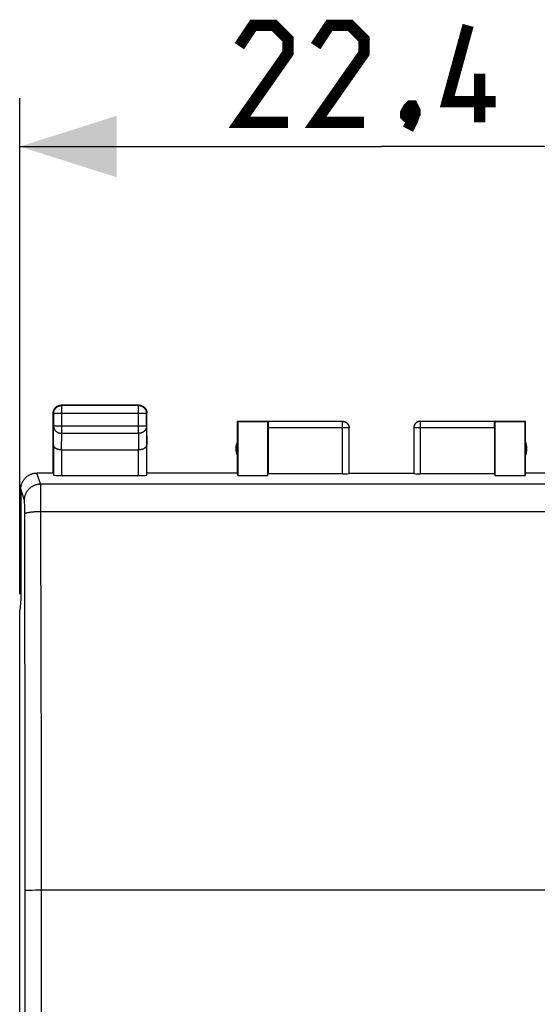
# Model space of a CAD drawing. Units: millimetres. Extents: x -81 to 20, y -22 to 49.
# Drawn here: x -11 to 5, y 8 to 39 of the extents above; entities that cross this region are included whole.
import ezdxf

# ---------------------------------------------------------------- set-up
doc = ezdxf.new("R2010")
doc.units = ezdxf.units.MM
doc.header["$LTSCALE"] = 16.335
doc.layers.get('0').update_dxf_attribs({"linetype": 'CONTINUOUS'})
doc.layers.add('ASSI', color=7, linetype='CONTINUOUS')
doc.layers.add('SUPERFICI', color=7, linetype='CONTINUOUS')
doc.styles.get("Standard").update_dxf_attribs({"font": 'txt', "width": 0.8})
doc.dimstyles.new('DIMSTYLE_2', dxfattribs={"dimtxt": 3, "dimasz": 3, "dimexe": 1.5, "dimexo": 0.5, "dimgap": 0.75, "dimtad": 1, "dimdec": 1, "dimtxsty": 'STANDARD', "dimblk": '_FILLED', "dimblk1": '_FILLED', "dimblk2": '_FILLED', "dimcen": 0.09, "dimazin": 2, "dimtfac": 1, "dimtdec": 1, "dimtofl": 0, "dimtmove": 0, "dimatfit": 3, "dimldrblk": '_FILLED', "dimfxl": 1, "dimtolj": 1, "dimarcsym": 0})

# ---------------------------------------------------------------- blocks, each defined once
blk = doc.blocks.new('_FILLED')
at = {"color": 0, "linetype": 'BYBLOCK'}
blk.add_solid([(0, 0), (-1, 0.317), (-1, -0.317)], dxfattribs=at)
blk = doc.blocks.new('*D1')
at = {"color": 7, "linetype": 'CONTINUOUS'}
for p, q in [((-11.425, 21.124), (-11.425, 36.477)), ((10.944, 21.124), (10.944, 36.477)), ((-11.425, 34.977), (-0.241, 34.977)), ((10.944, 34.977), (-0.241, 34.977))]:
    blk.add_line(p, q, dxfattribs=at)
at = {"color": 7, "linetype": 'CONTINUOUS', "xscale": 3, "yscale": 3, "zscale": 3, "rotation": 180}
blk.add_blockref('_FILLED', (-11.425, 34.977), dxfattribs=at)
at = {"color": 7, "linetype": 'CONTINUOUS', "xscale": 3, "yscale": 3, "zscale": 3}
blk.add_blockref('_FILLED', (10.944, 34.977), dxfattribs=at)

msp = doc.modelspace()

# ---------------------------------------------------------------- linework, layer by layer
at = {"color": 7, "linetype": 'CONTINUOUS', "const_width": 0.35}
for points in [[(-3.133, 35.727), (-4.633, 35.727), (-3.133, 37.87), (-3.133, 38.298), (-3.562, 38.727), (-4.205, 38.727), (-4.633, 38.084)], [(-0.776, 35.727), (-2.276, 35.727), (-0.776, 37.87), (-0.776, 38.298), (-1.205, 38.727), (-1.848, 38.727), (-2.276, 38.084)], [(3.295, 36.37), (1.795, 36.37), (2.438, 38.727)], [(2.795, 35.727), (2.795, 37.227)], [(0.724, 36.227), (0.795, 36.084), (0.795, 36.013), (0.652, 35.87), (0.581, 35.87), (0.509, 35.941), (0.509, 36.013), (0.581, 36.155), (0.652, 36.227), (0.724, 36.227)], [(0.795, 36.013), (0.724, 35.798), (0.581, 35.513)]]:
    msp.add_lwpolyline(points, dxfattribs=at)
at = {"layer": 'ASSI', "color": 250, "linetype": 'CONTINUOUS'}
for p, q in [((-10.127, 26.964), (-10.141, 26.977)), ((-10.127, 26.105), (-10.127, 26.964)), ((-7.754, 26.964), (-7.741, 26.977)), ((-7.754, 26.105), (-7.754, 26.964)), ((-10.377, 26.714), (-10.391, 26.727)), ((-7.504, 26.714), (-10.377, 26.714)), ((-7.504, 26.714), (-7.491, 26.727)), ((-10.383, 25.744), (-10.377, 26.321)), ((-7.504, 26.321), (-10.377, 26.321)), ((-7.504, 26.321), (-7.498, 25.744)), ((-1.243, 26.275), (-3.741, 26.275)), ((-1.443, 24.851), (-1.443, 26.475)), ((3.259, 26.275), (0.762, 26.275)), ((0.962, 26.475), (0.961, 26.475)), ((0.962, 24.851), (0.962, 26.475)), ((-10.133, 25.599), (-10.127, 26.105)), ((-10.127, 26.105), (-7.754, 26.105)), ((-7.754, 26.105), (-7.749, 25.599)), ((-10.133, 25.599), (-10.133, 24.798)), ((-7.748, 24.798), (-7.748, 25.599)), ((-10.778, 24.537), (-10.891, 24.877)), ((-11.278, 24.038), (-11.391, 24.377)), ((-10.778, 24.537), (10.297, 24.537)), ((-10.776, 24.49), (-10.776, 24.508)), ((-10.775, 24.468), (-10.776, 24.49)), ((-10.774, 24.427), (-10.775, 24.468)), ((-10.773, 24.341), (-10.774, 24.427)), ((-10.771, 24.16), (-10.773, 24.341)), ((-10.77, 23.783), (-10.771, 24.16)), ((-11.275, 23.997), (-11.275, 24.009)), ((-11.274, 23.983), (-11.275, 23.997)), ((-11.274, 23.967), (-11.274, 23.983)), ((-11.273, 23.94), (-11.274, 23.967)), ((-11.272, 23.898), (-11.273, 23.94)), ((-11.271, 23.836), (-11.272, 23.898)), ((-11.27, 23.753), (-11.271, 23.836)), ((-10.76, 19.02), (-10.77, 23.783)), ((-11.27, 23.645), (-11.27, 23.753)), ((-11.264, 21.296), (-11.27, 23.645)), ((-10.77, 23.688), (10.288, 23.688)), ((-11.256, 16.64), (-11.264, 21.296)), ((-10.755, 15.894), (-10.76, 19.02)), ((-11.252, 11.967), (-11.256, 16.64)), ((-10.752, 11.977), (-10.755, 15.894)), ((-11.254, -9.351), (-11.252, 11.967)), ((-11.212, 11.971), (-11.193, 11.972)), ((-11.193, 11.972), (-11.171, 11.972)), ((-11.171, 11.972), (-11.146, 11.973)), ((-11.146, 11.973), (-11.103, 11.974)), ((-11.103, 11.974), (-11.036, 11.975)), ((-11.036, 11.975), (-10.942, 11.976)), ((-10.942, 11.976), (-10.838, 11.977)), ((-10.838, 11.977), (10.271, 11.977)), ((-10.754, -9.374), (-10.752, 11.977))]:
    msp.add_line(p, q, dxfattribs=at)
at = {"layer": 'ASSI', "color": 7, "linetype": 'CONTINUOUS'}
for p, q in [((-7.741, 26.977), (-10.141, 26.977)), ((-7.754, 26.964), (-10.127, 26.964)), ((-10.391, 24.877), (-10.391, 26.727)), ((-10.377, 26.714), (-10.377, 26.321)), ((-7.504, 26.321), (-7.504, 26.714)), ((-7.491, 24.877), (-7.491, 26.727)), ((-4.691, 24.877), (-4.691, 26.477)), ((-4.691, 26.477), (-4.682, 26.468)), ((-4.691, 26.477), (-3.739, 26.477)), ((-4.682, 26.468), (-4.682, 24.798)), ((-4.682, 26.468), (-3.749, 26.468)), ((-3.749, 26.468), (-3.739, 26.475)), ((-3.749, 24.798), (-3.749, 26.468)), ((-3.741, 26.275), (-3.741, 24.851)), ((-1.443, 26.475), (-3.739, 26.475)), ((-1.243, 24.861), (-1.243, 26.275)), ((0.762, 26.275), (0.762, 24.861)), ((3.258, 26.475), (0.962, 26.475)), ((3.258, 26.477), (4.209, 26.477)), ((3.258, 26.475), (3.268, 26.468)), ((3.259, 26.275), (3.259, 24.851)), ((3.268, 26.468), (3.268, 24.798)), ((3.268, 26.468), (4.201, 26.468)), ((4.209, 26.477), (4.201, 26.468)), ((4.201, 24.798), (4.201, 26.468)), ((4.209, 24.877), (4.209, 26.477)), ((-10.383, 25.744), (-10.383, 24.811)), ((-10.133, 25.599), (-7.748, 25.599)), ((-7.498, 24.811), (-7.498, 25.744)), ((-10.391, 24.877), (-10.891, 24.877)), ((-10.133, 24.798), (-7.748, 24.798)), ((-4.691, 24.877), (-7.491, 24.877)), ((-4.682, 24.798), (-4.691, 24.877)), ((-4.682, 24.798), (-3.749, 24.798)), ((-3.749, 24.798), (-3.741, 24.851)), ((-1.443, 24.851), (-3.741, 24.851)), ((-1.241, 24.877), (0.759, 24.877)), ((3.259, 24.851), (0.962, 24.851)), ((3.259, 24.851), (3.268, 24.798)), ((3.268, 24.798), (4.201, 24.798)), ((4.209, 24.877), (4.201, 24.798)), ((7.009, 24.877), (4.209, 24.877)), ((-11.391, 24.377), (-11.391, 20.977)), ((-11.391, 20.977), (-11.425, 20.624)), ((-11.425, -15.671), (-11.425, 20.624))]:
    msp.add_line(p, q, dxfattribs=at)
for points in [[(-10.388, 26.762), (-10.386, 26.774), (-10.384, 26.786), (-10.38, 26.797), (-10.377, 26.809)], [(-10.377, 26.714), (-10.377, 26.726), (-10.376, 26.738), (-10.375, 26.749), (-10.373, 26.761), (-10.37, 26.773), (-10.367, 26.784), (-10.364, 26.796), (-10.36, 26.807), (-10.355, 26.818), (-10.35, 26.828), (-10.344, 26.839), (-10.338, 26.849), (-10.331, 26.859), (-10.324, 26.868), (-10.316, 26.877), (-10.308, 26.886), (-10.3, 26.895), (-10.291, 26.903), (-10.282, 26.91), (-10.272, 26.917), (-10.263, 26.924), (-10.252, 26.93), (-10.242, 26.936), (-10.231, 26.941), (-10.22, 26.946), (-10.209, 26.95), (-10.198, 26.954), (-10.186, 26.957), (-10.175, 26.959), (-10.163, 26.961), (-10.151, 26.963), (-10.139, 26.963), (-10.127, 26.964)], [(-10.377, 26.809), (-10.373, 26.82), (-10.368, 26.831), (-10.363, 26.841), (-10.357, 26.852), (-10.351, 26.862), (-10.344, 26.872), (-10.337, 26.881), (-10.33, 26.891), (-10.322, 26.899), (-10.313, 26.908), (-10.304, 26.916), (-10.295, 26.923), (-10.286, 26.93), (-10.276, 26.937), (-10.266, 26.943), (-10.255, 26.949), (-10.244, 26.954), (-10.233, 26.959), (-10.222, 26.963)], [(-10.222, 26.963), (-10.211, 26.967), (-10.2, 26.97), (-10.188, 26.972), (-10.176, 26.974), (-10.164, 26.976), (-10.152, 26.977), (-10.141, 26.977)], [(-7.754, 26.964), (-7.742, 26.963), (-7.73, 26.963), (-7.718, 26.961), (-7.706, 26.959), (-7.695, 26.957), (-7.683, 26.954), (-7.672, 26.95), (-7.661, 26.946), (-7.65, 26.941), (-7.639, 26.936), (-7.629, 26.93), (-7.619, 26.924), (-7.609, 26.917), (-7.599, 26.91), (-7.59, 26.903), (-7.581, 26.895), (-7.573, 26.886), (-7.565, 26.877), (-7.557, 26.868), (-7.55, 26.859), (-7.543, 26.849), (-7.537, 26.839), (-7.531, 26.828), (-7.526, 26.818), (-7.522, 26.807), (-7.517, 26.796), (-7.514, 26.784), (-7.511, 26.773), (-7.508, 26.761), (-7.506, 26.749), (-7.505, 26.738), (-7.504, 26.726), (-7.504, 26.714)], [(-7.741, 26.977), (-7.729, 26.977), (-7.717, 26.976), (-7.705, 26.974)], [(-7.705, 26.974), (-7.693, 26.972), (-7.682, 26.97), (-7.67, 26.967), (-7.659, 26.963)], [(-7.659, 26.963), (-7.648, 26.959), (-7.637, 26.954), (-7.626, 26.949), (-7.616, 26.943), (-7.605, 26.937), (-7.596, 26.93), (-7.586, 26.923), (-7.577, 26.916), (-7.568, 26.908), (-7.56, 26.899), (-7.552, 26.891), (-7.544, 26.881), (-7.537, 26.872), (-7.53, 26.862), (-7.524, 26.852), (-7.518, 26.841), (-7.513, 26.831), (-7.508, 26.82), (-7.504, 26.809)], [(-7.504, 26.809), (-7.501, 26.797), (-7.498, 26.786), (-7.495, 26.774), (-7.493, 26.762), (-7.492, 26.751), (-7.491, 26.739), (-7.491, 26.727)], [(-10.391, 26.727), (-10.39, 26.739), (-10.389, 26.751), (-10.388, 26.762)], [(-1.443, 26.475), (-1.434, 26.475), (-1.424, 26.474), (-1.415, 26.473), (-1.405, 26.471), (-1.396, 26.469), (-1.387, 26.467), (-1.378, 26.464), (-1.369, 26.461), (-1.36, 26.457), (-1.352, 26.453), (-1.343, 26.448), (-1.335, 26.443), (-1.327, 26.438), (-1.32, 26.432), (-1.312, 26.426), (-1.305, 26.42), (-1.298, 26.413), (-1.292, 26.406), (-1.286, 26.399), (-1.28, 26.391), (-1.275, 26.383), (-1.27, 26.375), (-1.265, 26.367), (-1.261, 26.358), (-1.258, 26.349), (-1.254, 26.34), (-1.251, 26.331), (-1.249, 26.322), (-1.247, 26.313), (-1.245, 26.304), (-1.245, 26.301)], [(-1.441, 26.477), (-1.432, 26.477), (-1.423, 26.476), (-1.414, 26.475), (-1.406, 26.474), (-1.397, 26.472), (-1.389, 26.47), (-1.38, 26.468), (-1.372, 26.465), (-1.364, 26.462), (-1.356, 26.458), (-1.348, 26.454), (-1.341, 26.45), (-1.333, 26.446), (-1.326, 26.441), (-1.319, 26.436), (-1.312, 26.43), (-1.305, 26.424), (-1.299, 26.418), (-1.293, 26.412), (-1.287, 26.405), (-1.282, 26.399)], [(-1.282, 26.399), (-1.277, 26.392), (-1.272, 26.384), (-1.267, 26.377), (-1.263, 26.369), (-1.259, 26.361), (-1.256, 26.353), (-1.253, 26.345), (-1.25, 26.337), (-1.247, 26.329), (-1.245, 26.32), (-1.244, 26.312), (-1.242, 26.303), (-1.241, 26.294), (-1.241, 26.286), (-1.241, 26.277)], [(0.801, 26.399), (0.796, 26.392), (0.791, 26.384), (0.786, 26.377), (0.782, 26.369), (0.778, 26.361), (0.775, 26.353), (0.771, 26.345), (0.769, 26.337), (0.766, 26.329), (0.764, 26.32), (0.762, 26.312), (0.761, 26.303), (0.76, 26.294), (0.76, 26.286), (0.759, 26.277)], [(0.961, 26.475), (0.953, 26.475), (0.943, 26.474), (0.934, 26.473), (0.924, 26.471), (0.915, 26.469), (0.906, 26.467), (0.897, 26.464), (0.888, 26.461), (0.879, 26.457), (0.87, 26.453), (0.862, 26.448), (0.854, 26.443), (0.846, 26.438), (0.838, 26.432), (0.831, 26.426), (0.824, 26.42), (0.817, 26.413), (0.811, 26.406), (0.805, 26.399), (0.799, 26.391), (0.794, 26.383), (0.789, 26.375), (0.784, 26.367), (0.78, 26.358), (0.776, 26.349), (0.773, 26.34), (0.77, 26.331), (0.768, 26.322), (0.766, 26.313), (0.764, 26.304), (0.764, 26.301)], [(0.959, 26.477), (0.951, 26.477), (0.942, 26.476), (0.933, 26.475), (0.925, 26.474), (0.916, 26.472), (0.908, 26.47), (0.899, 26.468), (0.891, 26.465), (0.883, 26.462), (0.875, 26.458), (0.867, 26.454), (0.859, 26.45), (0.852, 26.446), (0.845, 26.441), (0.838, 26.436), (0.831, 26.43), (0.824, 26.424), (0.818, 26.418), (0.812, 26.412), (0.806, 26.405), (0.801, 26.399)], [(-10.383, 25.744), (-10.383, 25.739), (-10.383, 25.735), (-10.382, 25.73), (-10.381, 25.725), (-10.38, 25.721), (-10.378, 25.716), (-10.377, 25.712), (-10.375, 25.707), (-10.372, 25.703), (-10.37, 25.698), (-10.367, 25.694), (-10.364, 25.689), (-10.361, 25.685), (-10.357, 25.68), (-10.353, 25.676), (-10.349, 25.672), (-10.345, 25.668), (-10.34, 25.664), (-10.335, 25.66), (-10.33, 25.656), (-10.325, 25.652), (-10.319, 25.648), (-10.313, 25.644), (-10.307, 25.641), (-10.301, 25.637), (-10.294, 25.634), (-10.287, 25.631), (-10.28, 25.628), (-10.273, 25.625), (-10.265, 25.622), (-10.258, 25.619), (-10.25, 25.617), (-10.242, 25.614), (-10.233, 25.612), (-10.225, 25.61), (-10.216, 25.608), (-10.208, 25.606), (-10.199, 25.605), (-10.19, 25.603), (-10.18, 25.602), (-10.171, 25.601), (-10.162, 25.601), (-10.152, 25.6), (-10.142, 25.6), (-10.133, 25.599)], [(-7.748, 25.599), (-7.738, 25.6), (-7.729, 25.6), (-7.719, 25.601), (-7.71, 25.601), (-7.701, 25.602), (-7.691, 25.603), (-7.682, 25.605), (-7.673, 25.606), (-7.665, 25.608), (-7.656, 25.61), (-7.648, 25.612), (-7.639, 25.614), (-7.631, 25.617), (-7.623, 25.619), (-7.616, 25.622), (-7.608, 25.625), (-7.601, 25.628), (-7.594, 25.631), (-7.587, 25.634), (-7.58, 25.637), (-7.574, 25.641), (-7.568, 25.644), (-7.562, 25.648), (-7.556, 25.652), (-7.551, 25.656), (-7.546, 25.659), (-7.541, 25.664), (-7.536, 25.668), (-7.532, 25.672), (-7.528, 25.676), (-7.524, 25.68), (-7.52, 25.685), (-7.517, 25.689), (-7.514, 25.693), (-7.511, 25.698), (-7.509, 25.702), (-7.506, 25.707), (-7.504, 25.712), (-7.503, 25.716), (-7.501, 25.721), (-7.5, 25.725), (-7.499, 25.73), (-7.498, 25.735), (-7.498, 25.739), (-7.498, 25.744)], [(-11.391, 24.377), (-11.39, 24.397), (-11.389, 24.417), (-11.387, 24.437), (-11.384, 24.457), (-11.381, 24.477), (-11.376, 24.496), (-11.371, 24.516), (-11.365, 24.535), (-11.358, 24.554), (-11.351, 24.573), (-11.342, 24.591), (-11.333, 24.609), (-11.324, 24.627), (-11.313, 24.644), (-11.302, 24.661), (-11.29, 24.677), (-11.278, 24.693), (-11.265, 24.708), (-11.251, 24.723), (-11.237, 24.737), (-11.222, 24.751), (-11.207, 24.764), (-11.191, 24.777), (-11.175, 24.788), (-11.158, 24.799), (-11.141, 24.81), (-11.123, 24.82), (-11.105, 24.829), (-11.087, 24.837), (-11.068, 24.844), (-11.049, 24.851), (-11.03, 24.857), (-11.01, 24.862), (-10.991, 24.867), (-10.971, 24.87), (-10.951, 24.873), (-10.931, 24.875), (-10.911, 24.876), (-10.891, 24.877)]]:
    msp.add_lwpolyline(points, dxfattribs=at)
at = {"layer": 'ASSI', "color": 250, "linetype": 'CONTINUOUS'}
for points in [[(-10.377, 26.321), (-10.377, 26.311), (-10.376, 26.301), (-10.375, 26.29), (-10.373, 26.28), (-10.37, 26.27), (-10.367, 26.26), (-10.364, 26.25), (-10.359, 26.241), (-10.355, 26.231), (-10.349, 26.222), (-10.344, 26.213), (-10.338, 26.204), (-10.331, 26.196), (-10.324, 26.188), (-10.316, 26.18), (-10.308, 26.172), (-10.3, 26.165), (-10.291, 26.158), (-10.282, 26.151), (-10.272, 26.145), (-10.262, 26.139), (-10.252, 26.134), (-10.242, 26.129), (-10.231, 26.124), (-10.22, 26.12), (-10.209, 26.117), (-10.198, 26.114), (-10.186, 26.111), (-10.175, 26.109), (-10.163, 26.107), (-10.151, 26.106), (-10.139, 26.105), (-10.127, 26.105)], [(-7.504, 26.321), (-7.504, 26.311), (-7.505, 26.301), (-7.506, 26.29), (-7.508, 26.28), (-7.511, 26.27), (-7.514, 26.26), (-7.518, 26.25), (-7.522, 26.241), (-7.526, 26.231), (-7.532, 26.222), (-7.537, 26.213), (-7.544, 26.204), (-7.55, 26.196), (-7.557, 26.188), (-7.565, 26.18), (-7.573, 26.172), (-7.581, 26.165), (-7.59, 26.158), (-7.599, 26.151), (-7.609, 26.145), (-7.619, 26.139), (-7.629, 26.134), (-7.639, 26.129), (-7.65, 26.124), (-7.661, 26.12), (-7.672, 26.117), (-7.683, 26.114), (-7.695, 26.111), (-7.706, 26.109), (-7.718, 26.107), (-7.73, 26.106), (-7.742, 26.105), (-7.754, 26.105)], [(-1.245, 26.301), (-1.244, 26.294), (-1.243, 26.285), (-1.243, 26.275)], [(0.764, 26.301), (0.763, 26.294), (0.762, 26.285), (0.762, 26.275)], [(-11.278, 24.038), (-11.277, 24.058), (-11.276, 24.078), (-11.274, 24.098), (-11.271, 24.118), (-11.268, 24.138), (-11.263, 24.157), (-11.258, 24.177), (-11.252, 24.196), (-11.245, 24.215), (-11.238, 24.233), (-11.229, 24.252), (-11.22, 24.27), (-11.211, 24.287), (-11.2, 24.304), (-11.189, 24.321), (-11.177, 24.338), (-11.165, 24.353), (-11.152, 24.369), (-11.138, 24.383), (-11.124, 24.398), (-11.109, 24.411), (-11.094, 24.424), (-11.078, 24.437), (-11.062, 24.449), (-11.045, 24.46), (-11.028, 24.47), (-11.01, 24.48), (-10.992, 24.489), (-10.974, 24.497), (-10.955, 24.504), (-10.936, 24.511), (-10.917, 24.517), (-10.897, 24.522), (-10.878, 24.527), (-10.858, 24.531), (-10.838, 24.533), (-10.818, 24.535), (-10.798, 24.537), (-10.778, 24.537)], [(-10.776, 24.508), (-10.776, 24.515), (-10.777, 24.522), (-10.777, 24.527), (-10.777, 24.532), (-10.778, 24.535), (-10.778, 24.537)], [(-11.275, 24.009), (-11.275, 24.014), (-11.276, 24.019), (-11.276, 24.023), (-11.276, 24.027), (-11.277, 24.03), (-11.277, 24.033), (-11.277, 24.035), (-11.277, 24.037), (-11.278, 24.038)], [(-11.27, 23.613), (-11.269, 23.616), (-11.267, 23.619), (-11.264, 23.623), (-11.261, 23.626), (-11.256, 23.629), (-11.251, 23.632), (-11.244, 23.635), (-11.237, 23.638), (-11.229, 23.641), (-11.22, 23.644), (-11.21, 23.647), (-11.2, 23.65), (-11.188, 23.653), (-11.176, 23.655), (-11.163, 23.658), (-11.15, 23.66), (-11.135, 23.663), (-11.12, 23.665), (-11.104, 23.668), (-11.088, 23.67), (-11.071, 23.672), (-11.054, 23.674), (-11.036, 23.675), (-11.017, 23.677), (-10.998, 23.679), (-10.979, 23.68), (-10.959, 23.682), (-10.939, 23.683), (-10.918, 23.684), (-10.898, 23.685), (-10.877, 23.686), (-10.856, 23.686), (-10.834, 23.687), (-10.813, 23.687), (-10.791, 23.687), (-10.77, 23.688)], [(-11.252, 11.967), (-11.252, 11.968), (-11.25, 11.968), (-11.247, 11.969), (-11.243, 11.969), (-11.239, 11.969), (-11.233, 11.97), (-11.227, 11.97), (-11.22, 11.971), (-11.212, 11.971)]]:
    msp.add_lwpolyline(points, dxfattribs=at)
at = {"layer": 'ASSI', "color": 7, "linetype": 'CONTINUOUS'}
for centre, start, end in [((-4.241, 25.627), 154.1581, 205.8419), ((3.759, 25.627), 334.1581, 25.8419)]:
    msp.add_arc(centre, 0.5, start, end, dxfattribs=at)
for centre, major_axis, ratio, start_param, end_param in [((-3.739, 26.275), (0, 0.2), 0.008727, 0.005818, 1.570796), ((3.258, 26.275), (0, 0.2), 0.008727, -1.570796, -0.005818), ((-10.133, 24.811), (0.25, 0), 0.052408, -3.135775, -1.570796), ((-7.748, 24.811), (0.25, 0), 0.052408, -1.570796, -0.005818), ((-1.443, 24.861), (0.2, 0), 0.052408, -1.570796, -0.008727), ((0.962, 24.861), (0.2, 0), 0.052408, -3.132866, -1.570796)]:
    msp.add_ellipse(centre, major_axis=major_axis, ratio=ratio, start_param=start_param, end_param=end_param, dxfattribs=at)
at = {"layer": 'SUPERFICI', "color": 250, "linetype": 'CONTINUOUS'}
for p, q in [((-10.127, 26.964), (-10.141, 26.977)), ((-10.127, 26.105), (-10.127, 26.964)), ((-7.754, 26.964), (-7.741, 26.977)), ((-7.754, 26.105), (-7.754, 26.964)), ((-10.377, 26.714), (-10.391, 26.727)), ((-7.504, 26.714), (-10.377, 26.714)), ((-7.504, 26.714), (-7.491, 26.727)), ((-10.383, 25.744), (-10.377, 26.321)), ((-7.504, 26.321), (-10.377, 26.321)), ((-7.504, 26.321), (-7.498, 25.744)), ((-1.243, 26.275), (-3.741, 26.275)), ((-1.443, 24.851), (-1.443, 26.475)), ((3.259, 26.275), (0.762, 26.275)), ((0.962, 26.475), (0.961, 26.475)), ((0.962, 24.851), (0.962, 26.475)), ((-10.133, 25.599), (-10.127, 26.105)), ((-10.127, 26.105), (-7.754, 26.105)), ((-7.754, 26.105), (-7.749, 25.599)), ((-10.133, 25.599), (-10.133, 24.798)), ((-7.748, 24.798), (-7.748, 25.599)), ((-10.778, 24.537), (-10.891, 24.877)), ((-11.278, 24.038), (-11.391, 24.377)), ((-10.778, 24.537), (10.297, 24.537)), ((-10.776, 24.49), (-10.776, 24.508)), ((-10.775, 24.468), (-10.776, 24.49)), ((-10.774, 24.427), (-10.775, 24.468)), ((-10.773, 24.341), (-10.774, 24.427)), ((-10.771, 24.16), (-10.773, 24.341)), ((-10.77, 23.783), (-10.771, 24.16)), ((-11.275, 23.997), (-11.275, 24.009)), ((-11.274, 23.983), (-11.275, 23.997)), ((-11.274, 23.967), (-11.274, 23.983)), ((-11.273, 23.94), (-11.274, 23.967)), ((-11.272, 23.898), (-11.273, 23.94)), ((-11.271, 23.836), (-11.272, 23.898)), ((-11.27, 23.753), (-11.271, 23.836)), ((-10.76, 19.02), (-10.77, 23.783)), ((-11.27, 23.645), (-11.27, 23.753)), ((-11.264, 21.296), (-11.27, 23.645)), ((-10.77, 23.688), (10.288, 23.688)), ((-11.256, 16.64), (-11.264, 21.296)), ((-10.755, 15.894), (-10.76, 19.02)), ((-11.252, 11.967), (-11.256, 16.64)), ((-10.752, 11.977), (-10.755, 15.894)), ((-11.254, -9.351), (-11.252, 11.967)), ((-11.212, 11.971), (-11.193, 11.972)), ((-11.193, 11.972), (-11.171, 11.972)), ((-11.171, 11.972), (-11.146, 11.973)), ((-11.146, 11.973), (-11.103, 11.974)), ((-11.103, 11.974), (-11.036, 11.975)), ((-11.036, 11.975), (-10.942, 11.976)), ((-10.942, 11.976), (-10.838, 11.977)), ((-10.838, 11.977), (10.271, 11.977)), ((-10.754, -9.374), (-10.752, 11.977))]:
    msp.add_line(p, q, dxfattribs=at)
at = {"layer": 'SUPERFICI', "color": 7, "linetype": 'CONTINUOUS'}
for p, q in [((-7.741, 26.977), (-10.141, 26.977)), ((-7.754, 26.964), (-10.127, 26.964)), ((-10.391, 24.877), (-10.391, 26.727)), ((-10.377, 26.714), (-10.377, 26.321)), ((-7.504, 26.321), (-7.504, 26.714)), ((-7.491, 24.877), (-7.491, 26.727)), ((-4.691, 24.877), (-4.691, 26.477)), ((-4.691, 26.477), (-4.682, 26.468)), ((-4.691, 26.477), (-3.739, 26.477)), ((-4.682, 26.468), (-4.682, 24.798)), ((-4.682, 26.468), (-3.749, 26.468)), ((-3.749, 26.468), (-3.739, 26.475)), ((-3.749, 24.798), (-3.749, 26.468)), ((-3.741, 26.275), (-3.741, 24.851)), ((-1.443, 26.475), (-3.739, 26.475)), ((-1.243, 24.861), (-1.243, 26.275)), ((0.762, 26.275), (0.762, 24.861)), ((3.258, 26.475), (0.962, 26.475)), ((3.258, 26.477), (4.209, 26.477)), ((3.258, 26.475), (3.268, 26.468)), ((3.259, 26.275), (3.259, 24.851)), ((3.268, 26.468), (3.268, 24.798)), ((3.268, 26.468), (4.201, 26.468)), ((4.209, 26.477), (4.201, 26.468)), ((4.201, 24.798), (4.201, 26.468)), ((4.209, 24.877), (4.209, 26.477)), ((-10.383, 25.744), (-10.383, 24.811)), ((-10.133, 25.599), (-7.748, 25.599)), ((-7.498, 24.811), (-7.498, 25.744)), ((-10.391, 24.877), (-10.891, 24.877)), ((-10.133, 24.798), (-7.748, 24.798)), ((-4.691, 24.877), (-7.491, 24.877)), ((-4.682, 24.798), (-4.691, 24.877)), ((-4.682, 24.798), (-3.749, 24.798)), ((-3.749, 24.798), (-3.741, 24.851)), ((-1.443, 24.851), (-3.741, 24.851)), ((-1.241, 24.877), (0.759, 24.877)), ((3.259, 24.851), (0.962, 24.851)), ((3.259, 24.851), (3.268, 24.798)), ((3.268, 24.798), (4.201, 24.798)), ((4.209, 24.877), (4.201, 24.798)), ((7.009, 24.877), (4.209, 24.877)), ((-11.391, 24.377), (-11.391, 20.977)), ((-11.391, 20.977), (-11.425, 20.624)), ((-11.425, -15.671), (-11.425, 20.624))]:
    msp.add_line(p, q, dxfattribs=at)
for points in [[(-10.388, 26.762), (-10.386, 26.774), (-10.384, 26.786), (-10.38, 26.797), (-10.377, 26.809)], [(-10.377, 26.714), (-10.377, 26.726), (-10.376, 26.738), (-10.375, 26.749), (-10.373, 26.761), (-10.37, 26.773), (-10.367, 26.784), (-10.364, 26.796), (-10.36, 26.807), (-10.355, 26.818), (-10.35, 26.828), (-10.344, 26.839), (-10.338, 26.849), (-10.331, 26.859), (-10.324, 26.868), (-10.316, 26.877), (-10.308, 26.886), (-10.3, 26.895), (-10.291, 26.903), (-10.282, 26.91), (-10.272, 26.917), (-10.263, 26.924), (-10.252, 26.93), (-10.242, 26.936), (-10.231, 26.941), (-10.22, 26.946), (-10.209, 26.95), (-10.198, 26.954), (-10.186, 26.957), (-10.175, 26.959), (-10.163, 26.961), (-10.151, 26.963), (-10.139, 26.963), (-10.127, 26.964)], [(-10.377, 26.809), (-10.373, 26.82), (-10.368, 26.831), (-10.363, 26.841), (-10.357, 26.852), (-10.351, 26.862), (-10.344, 26.872), (-10.337, 26.881), (-10.33, 26.891), (-10.322, 26.899), (-10.313, 26.908), (-10.304, 26.916), (-10.295, 26.923), (-10.286, 26.93), (-10.276, 26.937), (-10.266, 26.943), (-10.255, 26.949), (-10.244, 26.954), (-10.233, 26.959), (-10.222, 26.963)], [(-10.222, 26.963), (-10.211, 26.967), (-10.2, 26.97), (-10.188, 26.972), (-10.176, 26.974), (-10.164, 26.976), (-10.152, 26.977), (-10.141, 26.977)], [(-7.754, 26.964), (-7.742, 26.963), (-7.73, 26.963), (-7.718, 26.961), (-7.706, 26.959), (-7.695, 26.957), (-7.683, 26.954), (-7.672, 26.95), (-7.661, 26.946), (-7.65, 26.941), (-7.639, 26.936), (-7.629, 26.93), (-7.619, 26.924), (-7.609, 26.917), (-7.599, 26.91), (-7.59, 26.903), (-7.581, 26.895), (-7.573, 26.886), (-7.565, 26.877), (-7.557, 26.868), (-7.55, 26.859), (-7.543, 26.849), (-7.537, 26.839), (-7.531, 26.828), (-7.526, 26.818), (-7.522, 26.807), (-7.517, 26.796), (-7.514, 26.784), (-7.511, 26.773), (-7.508, 26.761), (-7.506, 26.749), (-7.505, 26.738), (-7.504, 26.726), (-7.504, 26.714)], [(-7.741, 26.977), (-7.729, 26.977), (-7.717, 26.976), (-7.705, 26.974)], [(-7.705, 26.974), (-7.693, 26.972), (-7.682, 26.97), (-7.67, 26.967), (-7.659, 26.963)], [(-7.659, 26.963), (-7.648, 26.959), (-7.637, 26.954), (-7.626, 26.949), (-7.616, 26.943), (-7.605, 26.937), (-7.596, 26.93), (-7.586, 26.923), (-7.577, 26.916), (-7.568, 26.908), (-7.56, 26.899), (-7.552, 26.891), (-7.544, 26.881), (-7.537, 26.872), (-7.53, 26.862), (-7.524, 26.852), (-7.518, 26.841), (-7.513, 26.831), (-7.508, 26.82), (-7.504, 26.809)], [(-7.504, 26.809), (-7.501, 26.797), (-7.498, 26.786), (-7.495, 26.774), (-7.493, 26.762), (-7.492, 26.751), (-7.491, 26.739), (-7.491, 26.727)], [(-10.391, 26.727), (-10.39, 26.739), (-10.389, 26.751), (-10.388, 26.762)], [(-1.443, 26.475), (-1.434, 26.475), (-1.424, 26.474), (-1.415, 26.473), (-1.405, 26.471), (-1.396, 26.469), (-1.387, 26.467), (-1.378, 26.464), (-1.369, 26.461), (-1.36, 26.457), (-1.352, 26.453), (-1.343, 26.448), (-1.335, 26.443), (-1.327, 26.438), (-1.32, 26.432), (-1.312, 26.426), (-1.305, 26.42), (-1.298, 26.413), (-1.292, 26.406), (-1.286, 26.399), (-1.28, 26.391), (-1.275, 26.383), (-1.27, 26.375), (-1.265, 26.367), (-1.261, 26.358), (-1.258, 26.349), (-1.254, 26.34), (-1.251, 26.331), (-1.249, 26.322), (-1.247, 26.313), (-1.245, 26.304), (-1.245, 26.301)], [(-1.441, 26.477), (-1.432, 26.477), (-1.423, 26.476), (-1.414, 26.475), (-1.406, 26.474), (-1.397, 26.472), (-1.389, 26.47), (-1.38, 26.468), (-1.372, 26.465), (-1.364, 26.462), (-1.356, 26.458), (-1.348, 26.454), (-1.341, 26.45), (-1.333, 26.446), (-1.326, 26.441), (-1.319, 26.436), (-1.312, 26.43), (-1.305, 26.424), (-1.299, 26.418), (-1.293, 26.412), (-1.287, 26.405), (-1.282, 26.399)], [(-1.282, 26.399), (-1.277, 26.392), (-1.272, 26.384), (-1.267, 26.377), (-1.263, 26.369), (-1.259, 26.361), (-1.256, 26.353), (-1.253, 26.345), (-1.25, 26.337), (-1.247, 26.329), (-1.245, 26.32), (-1.244, 26.312), (-1.242, 26.303), (-1.241, 26.294), (-1.241, 26.286), (-1.241, 26.277)], [(0.801, 26.399), (0.796, 26.392), (0.791, 26.384), (0.786, 26.377), (0.782, 26.369), (0.778, 26.361), (0.775, 26.353), (0.771, 26.345), (0.769, 26.337), (0.766, 26.329), (0.764, 26.32), (0.762, 26.312), (0.761, 26.303), (0.76, 26.294), (0.76, 26.286), (0.759, 26.277)], [(0.961, 26.475), (0.953, 26.475), (0.943, 26.474), (0.934, 26.473), (0.924, 26.471), (0.915, 26.469), (0.906, 26.467), (0.897, 26.464), (0.888, 26.461), (0.879, 26.457), (0.87, 26.453), (0.862, 26.448), (0.854, 26.443), (0.846, 26.438), (0.838, 26.432), (0.831, 26.426), (0.824, 26.42), (0.817, 26.413), (0.811, 26.406), (0.805, 26.399), (0.799, 26.391), (0.794, 26.383), (0.789, 26.375), (0.784, 26.367), (0.78, 26.358), (0.776, 26.349), (0.773, 26.34), (0.77, 26.331), (0.768, 26.322), (0.766, 26.313), (0.764, 26.304), (0.764, 26.301)], [(0.959, 26.477), (0.951, 26.477), (0.942, 26.476), (0.933, 26.475), (0.925, 26.474), (0.916, 26.472), (0.908, 26.47), (0.899, 26.468), (0.891, 26.465), (0.883, 26.462), (0.875, 26.458), (0.867, 26.454), (0.859, 26.45), (0.852, 26.446), (0.845, 26.441), (0.838, 26.436), (0.831, 26.43), (0.824, 26.424), (0.818, 26.418), (0.812, 26.412), (0.806, 26.405), (0.801, 26.399)], [(-10.383, 25.744), (-10.383, 25.739), (-10.383, 25.735), (-10.382, 25.73), (-10.381, 25.725), (-10.38, 25.721), (-10.378, 25.716), (-10.377, 25.712), (-10.375, 25.707), (-10.372, 25.703), (-10.37, 25.698), (-10.367, 25.694), (-10.364, 25.689), (-10.361, 25.685), (-10.357, 25.68), (-10.353, 25.676), (-10.349, 25.672), (-10.345, 25.668), (-10.34, 25.664), (-10.335, 25.66), (-10.33, 25.656), (-10.325, 25.652), (-10.319, 25.648), (-10.313, 25.644), (-10.307, 25.641), (-10.301, 25.637), (-10.294, 25.634), (-10.287, 25.631), (-10.28, 25.628), (-10.273, 25.625), (-10.265, 25.622), (-10.258, 25.619), (-10.25, 25.617), (-10.242, 25.614), (-10.233, 25.612), (-10.225, 25.61), (-10.216, 25.608), (-10.208, 25.606), (-10.199, 25.605), (-10.19, 25.603), (-10.18, 25.602), (-10.171, 25.601), (-10.162, 25.601), (-10.152, 25.6), (-10.142, 25.6), (-10.133, 25.599)], [(-7.748, 25.599), (-7.738, 25.6), (-7.729, 25.6), (-7.719, 25.601), (-7.71, 25.601), (-7.701, 25.602), (-7.691, 25.603), (-7.682, 25.605), (-7.673, 25.606), (-7.665, 25.608), (-7.656, 25.61), (-7.648, 25.612), (-7.639, 25.614), (-7.631, 25.617), (-7.623, 25.619), (-7.616, 25.622), (-7.608, 25.625), (-7.601, 25.628), (-7.594, 25.631), (-7.587, 25.634), (-7.58, 25.637), (-7.574, 25.641), (-7.568, 25.644), (-7.562, 25.648), (-7.556, 25.652), (-7.551, 25.656), (-7.546, 25.659), (-7.541, 25.664), (-7.536, 25.668), (-7.532, 25.672), (-7.528, 25.676), (-7.524, 25.68), (-7.52, 25.685), (-7.517, 25.689), (-7.514, 25.693), (-7.511, 25.698), (-7.509, 25.702), (-7.506, 25.707), (-7.504, 25.712), (-7.503, 25.716), (-7.501, 25.721), (-7.5, 25.725), (-7.499, 25.73), (-7.498, 25.735), (-7.498, 25.739), (-7.498, 25.744)], [(-11.391, 24.377), (-11.39, 24.397), (-11.389, 24.417), (-11.387, 24.437), (-11.384, 24.457), (-11.381, 24.477), (-11.376, 24.496), (-11.371, 24.516), (-11.365, 24.535), (-11.358, 24.554), (-11.351, 24.573), (-11.342, 24.591), (-11.333, 24.609), (-11.324, 24.627), (-11.313, 24.644), (-11.302, 24.661), (-11.29, 24.677), (-11.278, 24.693), (-11.265, 24.708), (-11.251, 24.723), (-11.237, 24.737), (-11.222, 24.751), (-11.207, 24.764), (-11.191, 24.777), (-11.175, 24.788), (-11.158, 24.799), (-11.141, 24.81), (-11.123, 24.82), (-11.105, 24.829), (-11.087, 24.837), (-11.068, 24.844), (-11.049, 24.851), (-11.03, 24.857), (-11.01, 24.862), (-10.991, 24.867), (-10.971, 24.87), (-10.951, 24.873), (-10.931, 24.875), (-10.911, 24.876), (-10.891, 24.877)]]:
    msp.add_lwpolyline(points, dxfattribs=at)
at = {"layer": 'SUPERFICI', "color": 250, "linetype": 'CONTINUOUS'}
for points in [[(-10.377, 26.321), (-10.377, 26.311), (-10.376, 26.301), (-10.375, 26.29), (-10.373, 26.28), (-10.37, 26.27), (-10.367, 26.26), (-10.364, 26.25), (-10.359, 26.241), (-10.355, 26.231), (-10.349, 26.222), (-10.344, 26.213), (-10.338, 26.204), (-10.331, 26.196), (-10.324, 26.188), (-10.316, 26.18), (-10.308, 26.172), (-10.3, 26.165), (-10.291, 26.158), (-10.282, 26.151), (-10.272, 26.145), (-10.262, 26.139), (-10.252, 26.134), (-10.242, 26.129), (-10.231, 26.124), (-10.22, 26.12), (-10.209, 26.117), (-10.198, 26.114), (-10.186, 26.111), (-10.175, 26.109), (-10.163, 26.107), (-10.151, 26.106), (-10.139, 26.105), (-10.127, 26.105)], [(-7.504, 26.321), (-7.504, 26.311), (-7.505, 26.301), (-7.506, 26.29), (-7.508, 26.28), (-7.511, 26.27), (-7.514, 26.26), (-7.518, 26.25), (-7.522, 26.241), (-7.526, 26.231), (-7.532, 26.222), (-7.537, 26.213), (-7.544, 26.204), (-7.55, 26.196), (-7.557, 26.188), (-7.565, 26.18), (-7.573, 26.172), (-7.581, 26.165), (-7.59, 26.158), (-7.599, 26.151), (-7.609, 26.145), (-7.619, 26.139), (-7.629, 26.134), (-7.639, 26.129), (-7.65, 26.124), (-7.661, 26.12), (-7.672, 26.117), (-7.683, 26.114), (-7.695, 26.111), (-7.706, 26.109), (-7.718, 26.107), (-7.73, 26.106), (-7.742, 26.105), (-7.754, 26.105)], [(-1.245, 26.301), (-1.244, 26.294), (-1.243, 26.285), (-1.243, 26.275)], [(0.764, 26.301), (0.763, 26.294), (0.762, 26.285), (0.762, 26.275)], [(-11.278, 24.038), (-11.277, 24.058), (-11.276, 24.078), (-11.274, 24.098), (-11.271, 24.118), (-11.268, 24.138), (-11.263, 24.157), (-11.258, 24.177), (-11.252, 24.196), (-11.245, 24.215), (-11.238, 24.233), (-11.229, 24.252), (-11.22, 24.27), (-11.211, 24.287), (-11.2, 24.304), (-11.189, 24.321), (-11.177, 24.338), (-11.165, 24.353), (-11.152, 24.369), (-11.138, 24.383), (-11.124, 24.398), (-11.109, 24.411), (-11.094, 24.424), (-11.078, 24.437), (-11.062, 24.449), (-11.045, 24.46), (-11.028, 24.47), (-11.01, 24.48), (-10.992, 24.489), (-10.974, 24.497), (-10.955, 24.504), (-10.936, 24.511), (-10.917, 24.517), (-10.897, 24.522), (-10.878, 24.527), (-10.858, 24.531), (-10.838, 24.533), (-10.818, 24.535), (-10.798, 24.537), (-10.778, 24.537)], [(-10.776, 24.508), (-10.776, 24.515), (-10.777, 24.522), (-10.777, 24.527), (-10.777, 24.532), (-10.778, 24.535), (-10.778, 24.537)], [(-11.275, 24.009), (-11.275, 24.014), (-11.276, 24.019), (-11.276, 24.023), (-11.276, 24.027), (-11.277, 24.03), (-11.277, 24.033), (-11.277, 24.035), (-11.277, 24.037), (-11.278, 24.038)], [(-11.27, 23.613), (-11.269, 23.616), (-11.267, 23.619), (-11.264, 23.623), (-11.261, 23.626), (-11.256, 23.629), (-11.251, 23.632), (-11.244, 23.635), (-11.237, 23.638), (-11.229, 23.641), (-11.22, 23.644), (-11.21, 23.647), (-11.2, 23.65), (-11.188, 23.653), (-11.176, 23.655), (-11.163, 23.658), (-11.15, 23.66), (-11.135, 23.663), (-11.12, 23.665), (-11.104, 23.668), (-11.088, 23.67), (-11.071, 23.672), (-11.054, 23.674), (-11.036, 23.675), (-11.017, 23.677), (-10.998, 23.679), (-10.979, 23.68), (-10.959, 23.682), (-10.939, 23.683), (-10.918, 23.684), (-10.898, 23.685), (-10.877, 23.686), (-10.856, 23.686), (-10.834, 23.687), (-10.813, 23.687), (-10.791, 23.687), (-10.77, 23.688)], [(-11.252, 11.967), (-11.252, 11.968), (-11.25, 11.968), (-11.247, 11.969), (-11.243, 11.969), (-11.239, 11.969), (-11.233, 11.97), (-11.227, 11.97), (-11.22, 11.971), (-11.212, 11.971)]]:
    msp.add_lwpolyline(points, dxfattribs=at)
at = {"layer": 'SUPERFICI', "color": 7, "linetype": 'CONTINUOUS'}
for centre, start, end in [((-4.241, 25.627), 154.1581, 205.8419), ((3.759, 25.627), 334.1581, 25.8419)]:
    msp.add_arc(centre, 0.5, start, end, dxfattribs=at)
for centre, major_axis, ratio, start_param, end_param in [((-3.739, 26.275), (0, 0.2), 0.008727, 0.005818, 1.570796), ((3.258, 26.275), (0, 0.2), 0.008727, -1.570796, -0.005818), ((-10.133, 24.811), (0.25, 0), 0.052408, -3.135775, -1.570796), ((-7.748, 24.811), (0.25, 0), 0.052408, -1.570796, -0.005818), ((-1.443, 24.861), (0.2, 0), 0.052408, -1.570796, -0.008727), ((0.962, 24.861), (0.2, 0), 0.052408, -3.132866, -1.570796)]:
    msp.add_ellipse(centre, major_axis=major_axis, ratio=ratio, start_param=start_param, end_param=end_param, dxfattribs=at)

# ---------------------------------------------------------------- dimensions: what is measured, and where the dimension line sits
at = {"color": 7, "linetype": 'CONTINUOUS'}
dim = msp.add_linear_dim(base=(10.944, 34.977), p1=(-11.425, 20.624), p2=(10.944, 20.624), dimstyle='DIMSTYLE_2', dxfattribs=at)
dim.commit()
dim.dimension.update_dxf_attribs({"geometry": '*D1', "text_midpoint": (-4.633, 34.977), "dimtype": 160})

doc.saveas('drawing.dxf')
